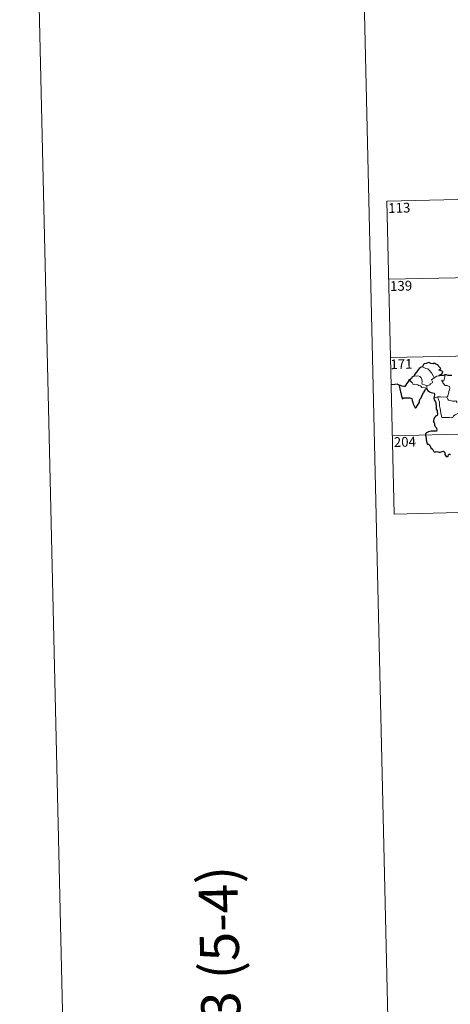
# Model space of a CAD drawing. Units: metres. Extents: x 657785 to 662308, y 732362 to 735435.
# Drawn here: x 657785 to 658116, y 733923 to 734681 of the extents above; entities that cross this region are included whole.
import ezdxf
from ezdxf.enums import TextEntityAlignment as Align

# ---------------------------------------------------------------- set-up
doc = ezdxf.new("R2010")
doc.units = ezdxf.units.M
doc.header["$MEASUREMENT"] = 0
doc.layers.add('Carátula', color=7, linetype='Continuous', lineweight=5)
doc.styles.add('Style-arial', font='arial.shx', dxfattribs={"bigfont": 'arialbig.shx'})

msp = doc.modelspace()

# ---------------------------------------------------------------- linework, layer by layer
at = {"layer": 'Carátula', "color": 7, "linetype": 'Continuous', "lineweight": 5}
for p, q in [((658067.22, 734541.42), (658596.78, 734553.71)), ((658067.22, 734541.42), (658070.04, 734420.98)), ((658068.62, 734481.19), (658598.18, 734493.5)), ((658070.04, 734420.98), (658599.58, 734433.27)), ((658070.04, 734420.98), (658072.82, 734300.54)), ((658071.42, 734360.76), (658512.72, 734371)), ((658072.82, 734300.54), (658514.12, 734310.79))]:
    msp.add_line(p, q, dxfattribs=at)
at = {"layer": 'Carátula', "color": 7, "linetype": 'Continuous', "lineweight": 5, "flags": 128}
for points in [[(658034.77, 735337.12), (658103.7, 732367.92)], [(658094.47, 734413.92), (658095.48, 734413.41), (658097.02, 734412.63), (658098.69, 734412.37), (658099.63, 734411.4), (658101.4, 734409.15), (658102.84, 734406.82), (658103.51, 734405.47)], [(658097.76, 734399.11), (658095.96, 734399.88), (658094.26, 734400.58), (658094, 734401.32), (658094.18, 734402.2), (658094.04, 734403.97), (658093.51, 734405.3), (658092.43, 734406.37), (658091.13, 734407), (658089.92, 734406.73), (658088.33, 734406.81), (658088.02, 734406.69)], [(658103.51, 734405.47), (658101.57, 734403.9), (658102.47, 734401.87), (658100.68, 734400.72), (658100.11, 734400.09), (658097.76, 734399.11)], [(658103.51, 734405.47), (658105.53, 734406.57)], [(658105.53, 734406.57), (658107.56, 734406.87)], [(658110.81, 734403.12), (658111.38, 734405.27), (658111.69, 734406.26), (658111.82, 734407.57)], [(658085.29, 734404.24), (658084.95, 734403.32), (658085.03, 734402.65), (658085.51, 734402.72), (658086.17, 734402.03), (658086.83, 734401.65), (658087.1, 734400.52), (658087.68, 734400.34), (658088.76, 734400.63), (658090.2, 734400.37), (658091.17, 734399.98), (658091.26, 734399.57), (658092.04, 734399.58), (658092.87, 734399.16), (658094.12, 734398.04), (658095.26, 734398.11), (658096.69, 734397.6), (658097.9, 734397.2)], [(658097.76, 734399.11), (658097.9, 734397.2)], [(658097.9, 734397.2), (658097.91, 734396.98), (658098.01, 734396.64)], [(658113.36, 734390.38), (658113.91, 734391.64), (658114.7, 734394.08), (658114.72, 734394.99), (658115.29, 734396.14), (658115.6, 734397.58), (658115.19, 734398.6), (658114.62, 734398.96), (658113.49, 734399.5), (658112.59, 734399.6), (658111.83, 734399.48), (658111.25, 734400.36), (658110.59, 734401.09), (658110.22, 734401.59), (658109.78, 734402.58), (658109.31, 734403.09), (658109.34, 734403.48), (658109.59, 734403.64), (658109.87, 734403.08), (658110.43, 734402.85), (658110.81, 734403.12)], [(658103.32, 734389.49), (658104.39, 734390.04), (658106.05, 734390.85)], [(658106.05, 734390.85), (658108.25, 734390.89), (658113.36, 734390.38)], [(658106.05, 734390.85), (658107.53, 734386.74), (658107.63, 734383.94), (658108.04, 734381.7), (658108.57, 734378.11), (658109.42, 734374.96), (658111.84, 734374.84), (658115.36, 734374.84), (658116.79, 734374.55), (658117.78, 734374.9), (658118.29, 734376.27), (658119.56, 734376.96), (658121.28, 734377.68), (658122.77, 734378.22)], [(658113.36, 734390.37), (658113.36, 734390.38), (658113.88, 734388.99), (658114.45, 734388.25), (658115.98, 734388.06), (658117.57, 734387.51), (658119.37, 734387.45), (658120.25, 734387.68), (658121.16, 734386.4)]]:
    msp.add_lwpolyline(points, dxfattribs=at)
at = {"layer": 'Carátula', "color": 7, "linetype": 'Continuous', "lineweight": 25, "flags": 128}
for points in [[(658094.47, 734413.92), (658093.44, 734413.61), (658092.04, 734412.62), (658091.15, 734411.42), (658089.97, 734409.71), (658088.47, 734407.92), (658088.02, 734406.69)], [(658107.56, 734406.87), (658107.32, 734407.52), (658108.66, 734407.87), (658109.56, 734408.65), (658110.02, 734409.4), (658110.14, 734410.21), (658108.91, 734410.68), (658107.46, 734411.18), (658107.27, 734411.6), (658108.69, 734412.53), (658108.03, 734413.15), (658105.98, 734415.35), (658104.79, 734415.9), (658103.53, 734416.64), (658102.62, 734416.27), (658101.02, 734416.32), (658099.36, 734417.05), (658098.6, 734416.99), (658097.43, 734416.45), (658095.72, 734416.03), (658095.19, 734415.73), (658094.81, 734414.74), (658094.8, 734414.3), (658094.47, 734413.92)], [(658088.02, 734406.69), (658087.34, 734406.44), (658086.58, 734405.85), (658085.96, 734404.87), (658085.29, 734404.24)], [(658111.82, 734407.57), (658110.45, 734407.18), (658107.56, 734406.87)], [(658116.97, 734407.17), (658115.71, 734407.14), (658114.31, 734407.24), (658112.76, 734407.74), (658111.82, 734407.57)], [(658085.29, 734404.24), (658084, 734403.74), (658083.94, 734403.27), (658083.14, 734402.03), (658082.23, 734400.73), (658081.35, 734399.39), (658080.88, 734398.64), (658080.1, 734398.65), (658078.95, 734399.08), (658077.74, 734399.51), (658076.69, 734399.79), (658076.66, 734399.36), (658076.89, 734398.11), (658077.2, 734396.98), (658077.47, 734395.67), (658077.68, 734394.55), (658077.8, 734393.73), (658078.39, 734391.31), (658078.84, 734390.11), (658078.86, 734389.34), (658079, 734389.11), (658079.63, 734389.55), (658080.2, 734390.03), (658081.5, 734390.11), (658083.12, 734390.11), (658083.94, 734390.04), (658084.79, 734389.91), (658085.65, 734389.76), (658086.22, 734389.37), (658086.67, 734388.04), (658086.75, 734387.21), (658087.03, 734386.32), (658087.41, 734385.31), (658088.46, 734383.24), (658088.88, 734382.28), (658089.23, 734382.12), (658089.58, 734382.66), (658090.41, 734383.72), (658091.55, 734385.44), (658092.17, 734386.59), (658092.24, 734387.86), (658092.76, 734389.2), (658093.4, 734390.06), (658094.11, 734391.56), (658095.3, 734393.86), (658095.92, 734394.73), (658096.22, 734395.36), (658096.46, 734396.15), (658096.83, 734396.65), (658097.41, 734396.86), (658098.01, 734396.64)], [(658103.32, 734389.49), (658103.52, 734388.52), (658104.19, 734387.52), (658104.66, 734386.15), (658104.8, 734385.27), (658104.91, 734384.12), (658104.95, 734383.14), (658105.11, 734381.28), (658105.8, 734380.26), (658105.87, 734379.55), (658105.99, 734377.8), (658105.83, 734376.41), (658105.39, 734376.04), (658104.5, 734375.63), (658103.74, 734374.86), (658103.23, 734373.69), (658102.87, 734372.52), (658103.04, 734371.5), (658103.61, 734370.84), (658103.69, 734370.13), (658103.7, 734368.96), (658104.18, 734368.05), (658104.98, 734367.13), (658105.38, 734366.43), (658105.48, 734365.27), (658105.26, 734364.45), (658104.33, 734364.27), (658102.89, 734364.31), (658101.29, 734364.23), (658099.03, 734363.87), (658097.63, 734363.04), (658096.93, 734362.29), (658096.81, 734361.34), (658097.02, 734360), (658097.32, 734358.6), (658097.46, 734357.74), (658097.48, 734356.51), (658097.81, 734355.58), (658098.09, 734354.42), (658099.25, 734354.46), (658099.91, 734353.82), (658100.35, 734352.73), (658100.86, 734351.57), (658102.39, 734350.31), (658102.82, 734349.68), (658103.23, 734348.73), (658103.84, 734348.12), (658104.57, 734348.52), (658105.43, 734348.76), (658106.25, 734348.44), (658107.22, 734348.1), (658108.42, 734348.25), (658109.63, 734348.63), (658110.56, 734348.94), (658111.4, 734348.17), (658111.58, 734347.55), (658111.66, 734346.43), (658112.2, 734345.65), (658112.8, 734344.8), (658113.92, 734344.75), (658114.22, 734345.01), (658114.51, 734346.19), (658114.8, 734346.65), (658115.58, 734346.7), (658116.15, 734346.24)], [(658098.01, 734396.64), (658098.4, 734395.66), (658098.82, 734395.71), (658098.92, 734395.36), (658099.82, 734394.6), (658101.09, 734394.04), (658102.32, 734393.75), (658103.54, 734393.68), (658103.63, 734392.53), (658103.5, 734391.09), (658103.32, 734389.49)]]:
    msp.add_lwpolyline(points, dxfattribs=at)
at = {"layer": 'Carátula', "color": 7, "linetype": 'Continuous', "lineweight": 30, "flags": 128}
msp.add_lwpolyline([(658076.69, 734399.79), (658074.94, 734400.6), (658073.37, 734400.13), (658070.23, 734399.95)], dxfattribs=at)
at = {"layer": 'Carátula', "color": 7, "linetype": 'Continuous', "lineweight": 5}
msp.add_3dface([(657853.77, 732362.12), (662307.57, 732465.52), (662238.63, 735434.73), (657784.83, 735331.33)], dxfattribs=at)

# ---------------------------------------------------------------- texts
at = {"layer": 'Carátula', "color": 7, "linetype": 'Continuous', "lineweight": 15, "style": 'Style-arial'}
for s, p in [('113', (658076.67, 734536.18)), ('139', (658078.06, 734476.16)), ('171', (658078.32, 734415.95)), ('204', (658080.97, 734356.13))]:
    msp.add_text(s, height=7.5, rotation=1.33001, dxfattribs=at).set_placement(p, align=Align.MIDDLE_CENTER)
at = {"layer": 'Carátula', "color": 7, "linetype": 'Continuous', "lineweight": 5, "style": 'Style-arial'}
msp.add_text('143 (5-4)', height=30, rotation=91.33001, dxfattribs=at).set_placement((657938.83, 733947.56), align=Align.MIDDLE_CENTER)

doc.saveas('drawing.dxf')
